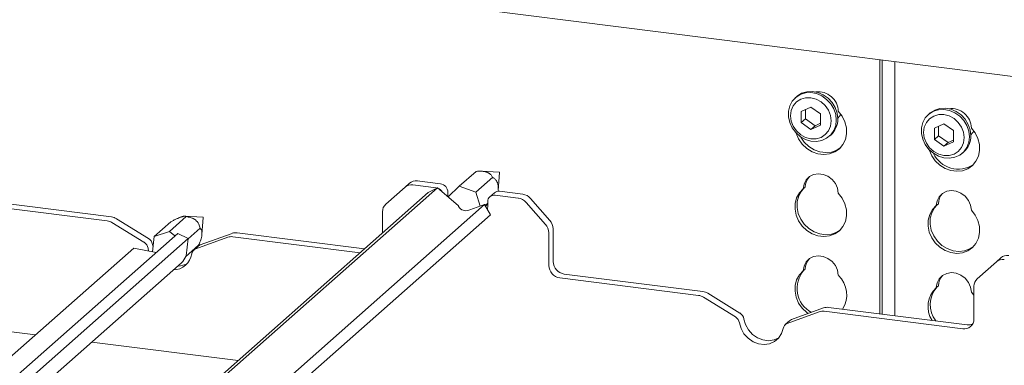
# Paper-space layout 'GNGE+Etagere' of a CAD drawing. Units: millimetres. Extents: x 5 to 415, y 5 to 292.
# Drawn here: x 345 to 360, y 203 to 209 of the extents above; entities that cross this region are included whole.
import ezdxf

# ---------------------------------------------------------------- set-up
doc = ezdxf.new("R2010")
doc.units = ezdxf.units.MM
doc.layers.add('SLD-0', color=179, linetype='Continuous')

psp = doc.layouts.new('GNGE+Etagere')

# ---------------------------------------------------------------- linework, layer by layer
at = {"layer": 'SLD-0', "color": 179, "linetype": 'Continuous', "lineweight": 18}
for p, q in [((382.028, 205.361), (285.902, 217.472)), ((358.526, 204.305), (358.526, 208.322)), ((358.559, 204.301), (358.559, 208.318)), ((358.76, 208.293), (358.76, 204.276)), ((357.196, 207.727), (357.266, 207.772)), ((357.218, 207.747), (357.288, 207.791)), ((357.266, 207.772), (357.347, 207.797)), ((357.288, 207.791), (357.369, 207.816)), ((357.347, 207.797), (357.434, 207.801)), ((357.369, 207.816), (357.456, 207.821)), ((357.434, 207.801), (357.522, 207.785)), ((357.456, 207.821), (357.544, 207.804)), ((357.522, 207.785), (357.607, 207.749)), ((357.544, 207.804), (357.629, 207.768)), ((357.629, 207.768), (357.705, 207.714)), ((357.099, 207.592), (357.139, 207.666)), ((357.139, 207.666), (357.196, 207.727)), ((357.207, 207.654), (357.156, 207.594)), ((357.21, 207.74), (357.188, 207.721)), ((357.274, 207.697), (357.207, 207.654)), ((357.21, 207.74), (357.218, 207.747)), ((357.351, 207.72), (357.274, 207.697)), ((357.434, 207.72), (357.351, 207.72)), ((357.518, 207.699), (357.434, 207.72)), ((357.595, 207.657), (357.518, 207.699)), ((357.662, 207.597), (357.595, 207.657)), ((357.607, 207.749), (357.683, 207.695)), ((357.683, 207.695), (357.747, 207.625)), ((357.705, 207.714), (357.77, 207.645)), ((357.747, 207.625), (357.796, 207.545)), ((357.77, 207.645), (357.818, 207.564)), ((357.079, 207.508), (357.099, 207.592)), ((357.079, 207.419), (357.079, 207.508)), ((357.124, 207.519), (357.113, 207.437)), ((357.156, 207.594), (357.124, 207.519)), ((357.434, 207.573), (357.282, 207.504)), ((357.282, 207.504), (357.282, 207.327)), ((357.349, 207.534), (357.349, 207.386)), ((357.586, 207.466), (357.434, 207.573)), ((357.586, 207.289), (357.586, 207.466)), ((357.713, 207.523), (357.662, 207.597)), ((357.745, 207.441), (357.713, 207.523)), ((357.796, 207.545), (357.826, 207.458)), ((357.818, 207.564), (357.848, 207.477)), ((357.826, 207.458), (357.836, 207.368)), ((357.848, 207.477), (357.858, 207.387)), ((357.868, 207.508), (357.929, 207.429)), ((357.892, 207.434), (357.908, 207.46)), ((359.244, 207.401), (359.3, 207.462)), ((359.314, 207.475), (359.292, 207.455)), ((359.3, 207.462), (359.371, 207.506)), ((359.314, 207.475), (359.322, 207.482)), ((359.322, 207.482), (359.393, 207.526)), ((359.371, 207.506), (359.452, 207.531)), ((359.456, 207.455), (359.378, 207.432)), ((359.393, 207.526), (359.474, 207.551)), ((359.452, 207.531), (359.539, 207.536)), ((359.539, 207.455), (359.456, 207.455)), ((359.474, 207.551), (359.561, 207.555)), ((359.539, 207.536), (359.627, 207.52)), ((359.622, 207.434), (359.539, 207.455)), ((359.561, 207.555), (359.649, 207.539)), ((359.627, 207.52), (359.712, 207.483)), ((359.649, 207.539), (359.734, 207.503)), ((359.712, 207.483), (359.788, 207.429)), ((359.734, 207.503), (359.81, 207.449)), ((359.81, 207.449), (359.874, 207.38)), ((357.099, 207.33), (357.079, 207.419)), ((357.139, 207.245), (357.099, 207.33)), ((357.113, 207.437), (357.124, 207.352)), ((357.124, 207.352), (357.156, 207.269)), ((357.349, 207.386), (357.282, 207.327)), ((357.282, 207.327), (357.434, 207.219)), ((357.349, 207.386), (357.501, 207.278)), ((357.501, 207.278), (357.586, 207.317)), ((357.756, 207.356), (357.745, 207.441)), ((357.745, 207.273), (357.756, 207.356)), ((357.836, 207.368), (357.826, 207.281)), ((357.857, 207.394), (357.892, 207.434)), ((357.929, 207.429), (357.972, 207.34)), ((357.972, 207.34), (357.996, 207.246)), ((359.184, 207.243), (359.204, 207.327)), ((359.204, 207.327), (359.244, 207.401)), ((359.261, 207.328), (359.228, 207.254)), ((359.312, 207.389), (359.261, 207.328)), ((359.378, 207.432), (359.312, 207.389)), ((359.539, 207.308), (359.387, 207.239)), ((359.691, 207.201), (359.539, 207.308)), ((359.7, 207.392), (359.622, 207.434)), ((359.766, 207.332), (359.7, 207.392)), ((359.817, 207.258), (359.766, 207.332)), ((359.788, 207.429), (359.852, 207.36)), ((359.852, 207.36), (359.901, 207.28)), ((359.874, 207.38), (359.923, 207.299)), ((359.923, 207.299), (359.953, 207.212)), ((357.196, 207.17), (357.139, 207.245)), ((357.156, 207.269), (357.207, 207.196)), ((357.266, 207.108), (357.196, 207.17)), ((357.201, 207.16), (357.2, 207.166)), ((357.24, 207.07), (357.201, 207.16)), ((357.207, 207.196), (357.274, 207.136)), ((357.274, 207.136), (357.351, 207.094)), ((357.434, 207.219), (357.586, 207.289)), ((357.501, 207.278), (357.434, 207.219)), ((357.595, 207.095), (357.662, 207.139)), ((357.662, 207.139), (357.713, 207.199)), ((357.713, 207.199), (357.745, 207.273)), ((357.796, 207.201), (357.747, 207.133)), ((357.826, 207.281), (357.796, 207.201)), ((357.998, 207.152), (357.979, 207.062)), ((357.996, 207.246), (357.998, 207.152)), ((359.184, 207.154), (359.184, 207.243)), ((359.204, 207.065), (359.184, 207.154)), ((359.228, 207.254), (359.217, 207.172)), ((359.217, 207.172), (359.228, 207.086)), ((359.387, 207.239), (359.387, 207.062)), ((359.453, 207.269), (359.453, 207.12)), ((359.691, 207.024), (359.691, 207.201)), ((359.85, 207.176), (359.817, 207.258)), ((359.861, 207.091), (359.85, 207.176)), ((359.901, 207.28), (359.931, 207.192)), ((359.931, 207.192), (359.941, 207.103)), ((359.953, 207.212), (359.963, 207.122)), ((359.961, 207.129), (359.997, 207.169)), ((360.034, 207.164), (359.973, 207.242)), ((359.997, 207.169), (360.012, 207.195)), ((360.077, 207.075), (360.034, 207.164)), ((357.297, 206.989), (357.24, 207.07)), ((357.347, 207.063), (357.266, 207.108)), ((357.273, 207.099), (357.27, 207.106)), ((357.33, 207.018), (357.273, 207.099)), ((357.369, 206.92), (357.297, 206.989)), ((357.403, 206.949), (357.33, 207.018)), ((357.434, 207.036), (357.347, 207.063)), ((357.351, 207.094), (357.434, 207.072)), ((357.434, 207.072), (357.518, 207.073)), ((357.522, 207.03), (357.434, 207.036)), ((357.518, 207.073), (357.595, 207.095)), ((357.607, 207.045), (357.522, 207.03)), ((357.683, 207.08), (357.607, 207.045)), ((357.747, 207.133), (357.683, 207.08)), ((357.725, 207.111), (357.747, 207.131)), ((357.941, 206.982), (357.884, 206.915)), ((357.979, 207.062), (357.941, 206.982)), ((359.244, 206.98), (359.204, 207.065)), ((359.228, 207.086), (359.261, 207.004)), ((359.3, 206.905), (359.244, 206.98)), ((359.261, 207.004), (359.312, 206.931)), ((359.453, 207.12), (359.387, 207.062)), ((359.387, 207.062), (359.539, 206.954)), ((359.453, 207.12), (359.605, 207.013)), ((359.539, 206.954), (359.691, 207.024)), ((359.605, 207.013), (359.539, 206.954)), ((359.605, 207.013), (359.691, 207.052)), ((359.817, 206.934), (359.85, 207.008)), ((359.85, 207.008), (359.861, 207.091)), ((359.931, 207.016), (359.901, 206.936)), ((359.941, 207.103), (359.931, 207.016)), ((360.1, 206.981), (360.077, 207.075)), ((360.103, 206.887), (360.1, 206.981)), ((357.453, 206.868), (357.369, 206.92)), ((357.486, 206.897), (357.403, 206.949)), ((357.544, 206.836), (357.453, 206.868)), ((357.577, 206.865), (357.486, 206.897)), ((357.637, 206.824), (357.544, 206.836)), ((357.67, 206.853), (357.577, 206.865)), ((357.728, 206.834), (357.637, 206.824)), ((357.761, 206.863), (357.67, 206.853)), ((357.811, 206.864), (357.728, 206.834)), ((357.845, 206.894), (357.761, 206.863)), ((357.884, 206.915), (357.811, 206.864)), ((357.896, 206.927), (357.845, 206.894)), ((359.371, 206.843), (359.3, 206.905)), ((359.305, 206.9), (359.306, 206.895)), ((359.306, 206.895), (359.345, 206.805)), ((359.312, 206.931), (359.378, 206.871)), ((359.452, 206.798), (359.371, 206.843)), ((359.378, 206.871), (359.456, 206.829)), ((359.456, 206.829), (359.539, 206.807)), ((359.622, 206.808), (359.7, 206.83)), ((359.7, 206.83), (359.766, 206.873)), ((359.766, 206.873), (359.817, 206.934)), ((359.852, 206.868), (359.788, 206.815)), ((359.83, 206.846), (359.852, 206.866)), ((359.901, 206.936), (359.852, 206.868)), ((360.084, 206.797), (360.103, 206.887)), ((359.345, 206.805), (359.402, 206.724)), ((359.402, 206.724), (359.474, 206.655)), ((359.539, 206.771), (359.452, 206.798)), ((359.539, 206.807), (359.622, 206.808)), ((359.627, 206.765), (359.539, 206.771)), ((359.712, 206.78), (359.627, 206.765)), ((359.788, 206.815), (359.712, 206.78)), ((359.988, 206.65), (360.045, 206.717)), ((360.045, 206.717), (360.084, 206.797)), ((351.871, 206.323), (352.137, 206.556)), ((352.504, 206.545), (352.226, 206.559)), ((352.488, 206.253), (352.51, 206.539)), ((357.477, 206.508), (357.552, 206.52)), ((357.552, 206.52), (357.629, 206.51)), ((359.474, 206.655), (359.558, 206.603)), ((359.558, 206.603), (359.649, 206.57)), ((359.649, 206.57), (359.742, 206.559)), ((359.742, 206.559), (359.833, 206.568)), ((359.833, 206.568), (359.916, 206.599)), ((359.916, 206.599), (359.988, 206.65)), ((351.015, 206.308), (351.085, 206.37)), ((351.575, 206.36), (351.209, 206.406)), ((352.135, 206.229), (352.401, 206.463)), ((357.326, 206.357), (357.36, 206.423)), ((357.36, 206.423), (357.411, 206.474)), ((357.411, 206.474), (357.477, 206.508)), ((357.629, 206.51), (357.704, 206.479)), ((357.704, 206.479), (357.769, 206.429)), ((357.769, 206.429), (357.821, 206.365)), ((357.821, 206.365), (357.855, 206.29)), ((351.38, 206.221), (341.746, 197.724)), ((351.528, 206.297), (341.79, 197.709)), ((351.015, 206.308), (350.709, 206.038)), ((351.505, 206.298), (351.139, 206.344)), ((351.528, 206.297), (351.38, 206.221)), ((351.524, 206.294), (351.505, 206.298)), ((351.855, 206.016), (351.528, 206.297)), ((351.692, 206.227), (351.692, 206.168)), ((351.871, 206.323), (351.696, 206.153)), ((352.135, 206.229), (351.871, 206.323)), ((352.201, 206.008), (352.135, 206.229)), ((352.427, 206.218), (352.358, 206.156)), ((352.876, 206.196), (352.51, 206.242)), ((357.209, 206.14), (357.252, 206.218)), ((357.242, 206.169), (357.285, 206.247)), ((357.252, 206.218), (357.313, 206.281)), ((357.285, 206.247), (357.323, 206.29)), ((357.313, 206.281), (357.326, 206.357)), ((357.346, 206.31), (357.313, 206.281)), ((357.855, 206.29), (357.868, 206.211)), ((357.868, 206.211), (357.929, 206.132)), ((359.516, 206.209), (359.464, 206.157)), ((359.582, 206.242), (359.516, 206.209)), ((359.656, 206.255), (359.582, 206.242)), ((359.734, 206.245), (359.656, 206.255)), ((359.808, 206.214), (359.734, 206.245)), ((359.874, 206.164), (359.808, 206.214)), ((344.11, 206.052), (346.302, 205.775)), ((344.179, 206.113), (346.372, 205.837)), ((351.692, 206.168), (351.692, 206.156)), ((352.282, 206.019), (352.324, 206.055)), ((352.324, 206.018), (352.324, 206.077)), ((352.806, 206.134), (352.441, 206.18)), ((353.237, 205.719), (352.93, 206.067)), ((353, 206.128), (353.307, 205.781)), ((357.183, 205.958), (357.185, 206.052)), ((357.185, 206.052), (357.209, 206.14)), ((357.216, 205.988), (357.218, 206.081)), ((357.218, 206.081), (357.242, 206.169)), ((357.929, 206.132), (357.972, 206.044)), ((359.431, 206.091), (359.418, 206.016)), ((359.464, 206.157), (359.431, 206.091)), ((359.926, 206.099), (359.874, 206.164)), ((359.96, 206.025), (359.926, 206.099)), ((352.274, 206.033), (342.315, 197.249)), ((350.657, 205.584), (350.657, 205.919)), ((351.863, 206.002), (351.855, 206.016)), ((352.037, 205.952), (352.024, 205.945)), ((352.274, 206.033), (352.037, 205.952)), ((352.368, 205.871), (352.274, 206.033)), ((352.289, 206.008), (352.298, 206.016)), ((352.324, 206.04), (352.298, 206.016)), ((352.318, 205.957), (352.324, 206.018)), ((357.201, 205.864), (357.183, 205.958)), ((357.235, 205.893), (357.216, 205.988)), ((357.273, 205.803), (357.235, 205.893)), ((357.972, 206.044), (357.996, 205.95)), ((357.996, 205.95), (357.998, 205.856)), ((359.357, 205.953), (359.313, 205.875)), ((359.347, 205.904), (359.323, 205.816)), ((359.39, 205.982), (359.347, 205.904)), ((359.418, 206.016), (359.357, 205.953)), ((359.428, 206.025), (359.39, 205.982)), ((359.451, 206.045), (359.418, 206.016)), ((359.973, 205.946), (359.96, 206.025)), ((360.034, 205.867), (359.973, 205.946)), ((352.368, 205.871), (342.392, 197.073)), ((346.885, 205.436), (346.379, 205.748)), ((346.955, 205.498), (346.449, 205.809)), ((347.044, 205.526), (347.309, 205.76)), ((347.29, 205.609), (347.555, 205.843)), ((347.816, 205.833), (347.534, 205.848)), ((347.802, 205.562), (347.822, 205.827)), ((357.24, 205.774), (357.201, 205.864)), ((357.297, 205.692), (357.24, 205.774)), ((357.33, 205.722), (357.273, 205.803)), ((357.979, 205.766), (357.941, 205.686)), ((357.998, 205.856), (357.979, 205.766)), ((359.29, 205.787), (359.287, 205.693)), ((359.313, 205.875), (359.29, 205.787)), ((359.323, 205.816), (359.321, 205.723)), ((360.077, 205.779), (360.034, 205.867)), ((360.1, 205.685), (360.077, 205.779)), ((347.421, 205.578), (337.444, 196.78)), ((347.29, 205.609), (347.044, 205.526)), ((347.374, 205.537), (347.29, 205.609)), ((347.585, 205.496), (347.421, 205.578)), ((347.584, 205.489), (347.775, 205.658)), ((348.282, 205.578), (347.776, 205.394)), ((348.359, 205.586), (350.373, 205.333)), ((353.288, 205.588), (353.288, 205.072)), ((353.358, 205.649), (353.358, 205.133)), ((357.369, 205.624), (357.297, 205.692)), ((357.403, 205.653), (357.33, 205.722)), ((357.453, 205.572), (357.369, 205.624)), ((357.486, 205.601), (357.403, 205.653)), ((357.577, 205.568), (357.486, 205.601)), ((357.845, 205.597), (357.761, 205.567)), ((357.884, 205.618), (357.811, 205.568)), ((357.896, 205.63), (357.845, 205.597)), ((357.941, 205.686), (357.884, 205.618)), ((359.287, 205.693), (359.306, 205.599)), ((359.306, 205.599), (359.345, 205.509)), ((359.321, 205.723), (359.339, 205.628)), ((359.339, 205.628), (359.378, 205.538)), ((360.084, 205.501), (360.103, 205.591)), ((360.103, 205.591), (360.1, 205.685)), ((347.585, 205.496), (337.556, 196.651)), ((347.044, 205.526), (347.022, 205.288)), ((347.55, 205.223), (347.585, 205.496)), ((348.212, 205.517), (347.706, 205.333)), ((348.289, 205.525), (350.303, 205.271)), ((357.544, 205.539), (357.453, 205.572)), ((357.637, 205.527), (357.544, 205.539)), ((357.67, 205.557), (357.577, 205.568)), ((357.728, 205.537), (357.637, 205.527)), ((357.761, 205.567), (357.67, 205.557)), ((357.811, 205.568), (357.728, 205.537)), ((359.345, 205.509), (359.402, 205.427)), ((359.378, 205.538), (359.435, 205.456)), ((359.402, 205.427), (359.474, 205.359)), ((359.435, 205.456), (359.507, 205.388)), ((360.045, 205.42), (360.084, 205.501)), ((346.725, 205.346), (337.208, 196.953)), ((347.078, 205.276), (346.725, 205.346)), ((346.95, 205.341), (346.959, 205.3)), ((347.019, 205.403), (347.029, 205.36)), ((347.544, 205.208), (347.75, 205.389)), ((347.744, 205.376), (347.675, 205.314)), ((359.474, 205.359), (359.558, 205.307)), ((359.507, 205.388), (359.591, 205.336)), ((359.558, 205.307), (359.649, 205.274)), ((359.591, 205.336), (359.682, 205.303)), ((359.649, 205.274), (359.742, 205.262)), ((359.682, 205.303), (359.775, 205.292)), ((359.742, 205.262), (359.833, 205.272)), ((359.775, 205.292), (359.866, 205.301)), ((359.833, 205.272), (359.916, 205.303)), ((359.866, 205.301), (359.949, 205.332)), ((359.916, 205.303), (359.988, 205.353)), ((359.949, 205.332), (360.001, 205.365)), ((359.988, 205.353), (360.045, 205.42)), ((337.666, 196.46), (347.478, 205.113)), ((347.55, 205.223), (347.545, 205.21)), ((357.326, 205.06), (357.36, 205.126)), ((357.36, 205.126), (357.411, 205.178)), ((357.411, 205.178), (357.477, 205.211)), ((357.477, 205.211), (357.552, 205.223)), ((357.552, 205.223), (357.629, 205.214)), ((357.629, 205.214), (357.704, 205.183)), ((357.704, 205.183), (357.769, 205.133)), ((357.769, 205.133), (357.821, 205.068)), ((360.369, 205.13), (360.063, 204.859)), ((360.369, 205.13), (360.439, 205.191)), ((357.252, 204.921), (357.313, 204.985)), ((357.313, 204.985), (357.326, 205.06)), ((357.346, 205.014), (357.313, 204.985)), ((357.821, 205.068), (357.855, 204.994)), ((357.855, 204.994), (357.868, 204.915)), ((359.656, 204.958), (359.582, 204.946)), ((359.734, 204.949), (359.656, 204.958)), ((353.464, 204.873), (355.657, 204.597)), ((353.533, 204.934), (355.726, 204.658)), ((357.185, 204.756), (357.209, 204.844)), ((357.209, 204.844), (357.252, 204.921)), ((359.464, 204.861), (359.431, 204.795)), ((359.516, 204.913), (359.464, 204.861)), ((359.582, 204.946), (359.516, 204.913)), ((359.808, 204.918), (359.734, 204.949)), ((359.874, 204.868), (359.808, 204.918)), ((359.926, 204.803), (359.874, 204.868)), ((359.96, 204.728), (359.926, 204.803)), ((357.183, 204.662), (357.185, 204.756)), ((357.201, 204.568), (357.183, 204.662)), ((359.431, 204.795), (359.418, 204.72)), ((359.451, 204.749), (359.418, 204.72)), ((359.973, 204.65), (359.96, 204.728)), ((360.012, 204.603), (359.973, 204.65)), ((360.012, 204.225), (360.012, 204.741)), ((340.231, 204.595), (345.168, 203.973)), ((356.24, 204.258), (355.733, 204.569)), ((356.309, 204.319), (355.803, 204.631)), ((357.24, 204.477), (357.201, 204.568)), ((357.567, 204.338), (357.06, 204.154)), ((357.636, 204.4), (357.13, 204.216)), ((357.297, 204.396), (357.24, 204.477)), ((357.369, 204.327), (357.297, 204.396)), ((357.643, 204.346), (359.836, 204.07)), ((357.713, 204.408), (359.906, 204.132)), ((356.373, 204.224), (356.399, 204.135)), ((357.098, 204.197), (357.029, 204.136)), ((357.392, 204.311), (357.369, 204.327)), ((356.304, 204.163), (356.33, 204.073)), ((356.33, 204.073), (356.376, 203.99)), ((356.399, 204.135), (356.446, 204.052)), ((356.446, 204.052), (356.51, 203.981)), ((356.97, 203.993), (356.996, 204.076)), ((356.376, 203.99), (356.441, 203.92)), ((356.441, 203.92), (356.519, 203.866)), ((356.51, 203.981), (356.588, 203.927)), ((356.519, 203.866), (356.605, 203.832)), ((356.588, 203.927), (356.675, 203.893)), ((356.675, 203.893), (356.764, 203.882)), ((356.764, 203.882), (356.851, 203.894)), ((356.781, 203.833), (356.859, 203.867)), ((356.851, 203.894), (356.929, 203.928)), ((356.859, 203.867), (356.924, 203.921)), ((356.924, 203.921), (356.97, 203.993)), ((356.929, 203.928), (356.93, 203.929)), ((346.058, 203.861), (348.373, 203.569)), ((356.605, 203.832), (356.695, 203.821)), ((356.695, 203.821), (356.781, 203.833))]:
    psp.add_line(p, q, dxfattribs=at)
for centre, radius, start, end in [((357.55, 207.497), 0.318, 1.9384, 96.8257), ((359.657, 207.234), 0.316, 1.4714, 97.2928), ((357.522, 207.381), 0.337, 312.0124, 1.1233), ((359.626, 207.116), 0.337, 312.0124, 1.1233), ((359.766, 207.024), 0.432, 205.1457, 302.9265), ((352.504, 206.539), 0.00611, 356.7402, 86.0791), ((351.187, 206.251), 0.156, 81.8416, 130.6612), ((351.555, 206.225), 0.137, 1.0587, 81.7605), ((357.593, 206.307), 0.247, 137.3355, 179.1729), ((351.117, 206.19), 0.156, 81.8416, 130.6612), ((351.483, 206.161), 0.139, 30.8902, 67.726), ((352.495, 206.139), 0.104, 81.8416, 130.6612), ((359.698, 206.042), 0.247, 137.3355, 179.1729), ((352.425, 206.08), 0.102, 81.3986, 181.4206), ((352.779, 205.935), 0.201, 40.8958, 82.0582), ((352.848, 205.997), 0.201, 40.8958, 82.0582), ((350.814, 205.922), 0.156, 132.158, 180.9777), ((351.974, 206.061), 0.126, 207.7177, 293.272), ((346.277, 205.584), 0.193, 58.1273, 82.5088), ((346.347, 205.646), 0.193, 58.1273, 82.5088), ((347.816, 205.827), 0.00612, 356.8028, 86.0164), ((353.157, 205.647), 0.201, 0.7611, 41.9235), ((348.337, 205.424), 0.164, 82.4547, 109.6151), ((353.088, 205.585), 0.201, 0.7611, 41.9235), ((346.813, 205.318), 0.139, 9.7277, 58.5082), ((346.882, 205.379), 0.139, 9.7277, 58.5082), ((348.268, 205.362), 0.164, 82.4547, 109.6151), ((347.741, 205.239), 0.0998, 110.1352, 171.3685), ((347.809, 205.302), 0.0985, 109.861, 131.3504), ((347.344, 205.3), 0.301, 270.9098, 351.1678), ((347.314, 205.299), 0.248, 311.49, 339.0216), ((353.563, 205.137), 0.205, 181.0587, 261.7605), ((357.593, 205.011), 0.247, 137.3355, 179.1729), ((360.471, 205.011), 0.156, 81.8416, 130.6612), ((360.541, 205.073), 0.156, 81.8416, 130.6612), ((347.413, 205.368), 0.308, 271.1168, 302.1081), ((353.493, 205.076), 0.205, 181.0587, 261.7605), ((357.649, 204.709), 0.433, 138.8805, 241.4565), ((357.579, 204.607), 0.422, 327.4074, 46.7365), ((359.698, 204.745), 0.247, 137.3355, 179.1729), ((360.168, 204.744), 0.156, 132.158, 180.9777), ((355.701, 204.467), 0.193, 58.1273, 82.5088), ((359.693, 204.421), 0.406, 132.7041, 212.7005), ((359.734, 204.45), 0.414, 137.7418, 218.0923), ((355.632, 204.406), 0.193, 58.1273, 82.5088), ((357.622, 204.184), 0.164, 82.4547, 109.6151), ((357.691, 204.245), 0.164, 82.4547, 109.6151), ((356.167, 204.139), 0.139, 9.7277, 58.5082), ((356.237, 204.201), 0.139, 9.7277, 58.5082), ((357.163, 204.123), 0.0985, 109.861, 131.3504), ((359.859, 204.221), 0.153, 261.3986, 1.4206), ((357.095, 204.061), 0.0998, 110.1352, 171.3685), ((359.927, 204.292), 0.162, 262.2996, 292.7265)]:
    psp.add_arc(centre, radius, start, end, dxfattribs=at)
for points, knots in [([(352.137, 206.556), (352.152, 206.558), (352.182, 206.56), (352.221, 206.56), (352.252, 206.557), (352.271, 206.554), (352.289, 206.55), (352.304, 206.546), (352.318, 206.541), (352.332, 206.534), (352.346, 206.526), (352.361, 206.515), (352.376, 206.5), (352.39, 206.482), (352.397, 206.47), (352.401, 206.463)], [0, 0, 0, 0, 0.1440478, 0.290391, 0.3470613, 0.404804, 0.4460821, 0.4884441, 0.5297757, 0.5724376, 0.6254916, 0.6800151, 0.7810946, 0.8844135, 1, 1, 1, 1]), ([(352.401, 206.463), (352.404, 206.461), (352.411, 206.456), (352.424, 206.447), (352.438, 206.434), (352.451, 206.42), (352.461, 206.406), (352.468, 206.393), (352.475, 206.379), (352.48, 206.362), (352.485, 206.344), (352.488, 206.324), (352.489, 206.303), (352.49, 206.278), (352.488, 206.262), (352.488, 206.253)], [0, 0, 0, 0, 0.079474, 0.159085, 0.27347, 0.389409, 0.44529, 0.501972, 0.560535, 0.62127, 0.679916, 0.740861, 0.817886, 0.896919, 1, 1, 1, 1]), ([(347.309, 205.76), (347.324, 205.768), (347.352, 205.783), (347.39, 205.802), (347.419, 205.815), (347.437, 205.823), (347.454, 205.83), (347.468, 205.835), (347.481, 205.839), (347.494, 205.843), (347.507, 205.846), (347.521, 205.848), (347.534, 205.848), (347.547, 205.846), (347.552, 205.844), (347.555, 205.843)], [0, 0, 0, 0, 0.1440478, 0.290391, 0.3470613, 0.404804, 0.4460821, 0.4884441, 0.5297757, 0.5724376, 0.6254916, 0.6800151, 0.7810946, 0.8844135, 1, 1, 1, 1]), ([(347.555, 205.843), (347.561, 205.842), (347.573, 205.84), (347.594, 205.835), (347.619, 205.829), (347.642, 205.821), (347.662, 205.812), (347.676, 205.805), (347.691, 205.795), (347.706, 205.784), (347.719, 205.772), (347.731, 205.757), (347.742, 205.742), (347.755, 205.719), (347.767, 205.69), (347.772, 205.668), (347.775, 205.658)], [0, 0, 0, 0, 0.064448, 0.129006, 0.221763, 0.31578, 0.361095, 0.40706, 0.454551, 0.503802, 0.551359, 0.600781, 0.663242, 0.727332, 0.862334, 1, 1, 1, 1]), ([(347.775, 205.658), (347.784, 205.646), (347.796, 205.631), (347.803, 205.593), (347.803, 205.563), (347.798, 205.529), (347.786, 205.48), (347.768, 205.433), (347.755, 205.401), (347.75, 205.389)], [0, 0, 0, 0, 0.290073, 0.403573, 0.486839, 0.570394, 0.678692, 0.885974, 1, 1, 1, 1])]:
    psp.add_open_spline(points, degree=3, knots=knots, dxfattribs=at)

doc.saveas('drawing.dxf')
